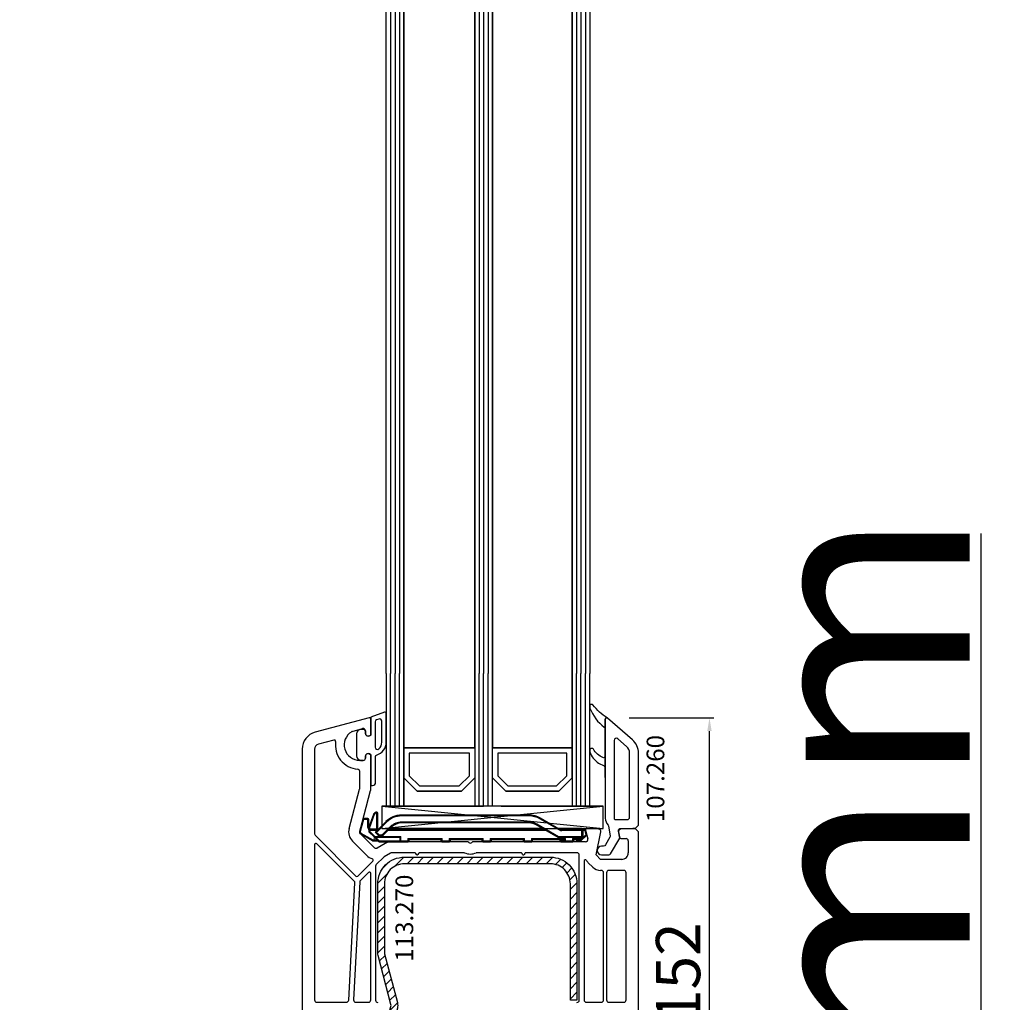
# Model space of a CAD drawing. Units: millimetres. Extents: x 62926 to 170955, y 2152 to 19352.
# Drawn here: x 68458 to 68681, y 10450 to 10672 of the extents above; entities that cross this region are included whole.
import ezdxf

# ---------------------------------------------------------------- set-up
doc = ezdxf.new("R2010")
doc.units = ezdxf.units.MM
doc.linetypes.add('DASHDOT', pattern=[9.245319, 4.622659, -2.31133, 0, -2.31133])
for name, color, linetype in [('AIR_6', 7, 'Continuous'), ('AIR_8', 7, 'Continuous'), ('BRIDGE_PACKER', 7, 'Continuous'), ('GLASS_GLASS_5', 7, 'Continuous'), ('GLASS_GLASS_7', 7, 'Continuous'), ('GLASS_GLASS_9', 7, 'Continuous'), ('GLASS_SPACER_GASKET', 7, 'Continuous'), ('GLASS_SPACER_INSIDE_1', 7, 'Continuous'), ('GLASS_SPACER_OUTSIDE_1', 7, 'Continuous'), ('GLAZING_PACKER', 7, 'Continuous'), ('HATCH_GLASS', 7, 'Continuous'), ('listwa', 5, 'Continuous'), ('ościeżnica', 30, 'Continuous'), ('P', 7, 'Continuous'), ('skrzydło', 1, 'Continuous'), ('VEKA_GASKET_AUSSEN', 6, 'Continuous'), ('VEKA_GASKET_INNEN', 6, 'Continuous'), ('VEKA_HATCH_REINFORCEMENT_STEEL', 6, 'Continuous'), ('VEKA_STEEL_AUSSEN', 1, 'Continuous')]:
    doc.layers.add(name, color=color, linetype=linetype)
doc.styles.get("Standard").update_dxf_attribs({"font": 'arial.ttf'})
doc.dimstyles.new('główny', dxfattribs={"dimtxt": 10, "dimasz": 3, "dimexe": 1, "dimexo": 5, "dimgap": 2, "dimtad": 1, "dimdec": 1, "dimrnd": 0.05, "dimdsep": 46, "dimtxsty": 'Standard', "dimcen": 1.5, "dimclrd": 5, "dimclre": 5, "dimclrt": 1, "dimadec": 1, "dimazin": 2, "dimtfac": 1, "dimtdec": 1, "dimtofl": 0, "dimtmove": 0, "dimatfit": 3, "dimfxl": 1, "dimtolj": 1, "dimtzin": 0, "dimarcsym": 0})

# ---------------------------------------------------------------- blocks, each defined once
blk = doc.blocks.new('*D306')
at = {"layer": 'Defpoints', "color": 0, "transparency": 16777216}
for p in [(68450.54, 12362.55), (68503.6, 12362.55), (68504.7, 10362.55)]:
    blk.add_point(p, dxfattribs=at)
at = {"layer": 'P', "color": 5, "lineweight": -2, "transparency": 16777216}
for p, q in [((68498.6, 12362.55), (68449.54, 12362.55)), ((68499.7, 10362.55), (68449.54, 10362.55))]:
    blk.add_line(p, q, dxfattribs=at)
at = {"layer": 'P', "color": 5, "linetype": 'Continuous', "lineweight": -2, "transparency": 16777216}
blk.add_line((68450.54, 10365.55), (68450.54, 12359.55), dxfattribs=at)
at = {"layer": 'P', "color": 5, "transparency": 16777216}
for points in [[(68450.04, 12359.55), (68451.04, 12359.55), (68450.54, 12362.55)], [(68450.04, 10365.55), (68451.04, 10365.55), (68450.54, 10362.55)]]:
    blk.add_solid(points, dxfattribs=at)
at = {"layer": 'P', "color": 1, "transparency": 16777216, "insert": (68410.24, 11362.55), "char_height": 75, "attachment_point": 5, "rotation": 90}
blk.add_mtext('\\A1;H = 2000', dxfattribs=at)
blk = doc.blocks.new('*D308')
at = {"layer": 'Defpoints', "color": 0, "transparency": 16777216}
for p in [(68579.1, 10362.55), (68675.5, 10362.55), (68605.18, 10327.55)]:
    blk.add_point(p, dxfattribs=at)
at = {"layer": 'ościeżnica', "color": 5, "linetype": 'Continuous', "lineweight": -2, "transparency": 16777216}
for p, q in [((68675.5, 10362.55), (68675.5, 10556.18)), ((68675.5, 10330.55), (68675.5, 10359.55))]:
    blk.add_line(p, q, dxfattribs=at)
at = {"layer": 'ościeżnica', "color": 5, "lineweight": -2, "transparency": 16777216}
for p, q in [((68584.1, 10362.55), (68676.5, 10362.55)), ((68610.18, 10327.55), (68676.5, 10327.55))]:
    blk.add_line(p, q, dxfattribs=at)
at = {"layer": 'ościeżnica', "color": 5, "transparency": 16777216}
for points in [[(68675, 10359.55), (68676, 10359.55), (68675.5, 10362.55)], [(68675, 10330.55), (68676, 10330.55), (68675.5, 10327.55)]]:
    blk.add_solid(points, dxfattribs=at)
at = {"layer": 'ościeżnica', "color": 1, "transparency": 16777216, "insert": (68647.95, 10460.86), "char_height": 50, "attachment_point": 5, "rotation": 90}
blk.add_mtext('\\A1;35mm', dxfattribs=at)
blk = doc.blocks.new('*D309')
at = {"layer": 'Defpoints', "color": 0, "transparency": 16777216}
for p in [(68470.02, 12377.55), (68335.25, 10327.55), (68470.02, 10327.55)]:
    blk.add_point(p, dxfattribs=at)
at = {"layer": 'ościeżnica', "color": 5, "lineweight": -2, "transparency": 16777216}
for p, q in [((68465.02, 12377.55), (68334.25, 12377.55)), ((68465.02, 10327.55), (68334.25, 10327.55))]:
    blk.add_line(p, q, dxfattribs=at)
at = {"layer": 'ościeżnica', "color": 5, "linetype": 'Continuous', "lineweight": -2, "transparency": 16777216}
blk.add_line((68335.25, 12374.55), (68335.25, 10330.55), dxfattribs=at)
at = {"layer": 'ościeżnica', "color": 5, "transparency": 16777216}
for points in [[(68334.75, 12374.55), (68335.75, 12374.55), (68335.25, 12377.55)], [(68334.75, 10330.55), (68335.75, 10330.55), (68335.25, 10327.55)]]:
    blk.add_solid(points, dxfattribs=at)
at = {"layer": 'ościeżnica', "color": 1, "transparency": 16777216, "insert": (68295.75, 11352.55), "char_height": 75, "attachment_point": 5, "rotation": 90}
blk.add_mtext('\\A1;Hm', dxfattribs=at)
blk = doc.blocks.new('JOIN_INSERT_11_308310187523281')
at = {"layer": 'BRIDGE_PACKER', "lineweight": 35}
for p, q in [((-79.86, 8.28), (-78.81, 11.17)), ((-78, 11.48), (-78, 7.9)), ((-81.98, 7.33), (-81.25, 10.05)), ((-81.06, 10.2), (-80.2, 10.2)), ((-80, 8.2), (-80, 10)), ((-76.05, 9.54), (-78.34, 7.25)), ((-43.74, 11), (-72.52, 11)), ((-43.74, 9.3), (-72.52, 9.3)), ((-36.71, 7.71), (-41.24, 10.33)), ((-79.08, 5.23), (-81.75, 6.77)), ((-79.89, 7.5), (-79.89, 8.11)), ((-79.89, 7.28), (-79.89, 7.5)), ((-78.75, 6.06), (-79.83, 7.14)), ((-77.89, 7.7), (-79.69, 7.7)), ((-77.98, 6.62), (-78.34, 6.97)), ((-74.85, 8.33), (-76.57, 6.62)), ((-40.09, 7.7), (-75.48, 7.7)), ((-40.61, 8), (-75.18, 8)), ((-37.14, 6), (-42.09, 8.86)), ((-31.69, 8), (-37.21, 8)), ((-36.69, 7.7), (-36.49, 7.7)), ((-31.89, 7.7), (-36.49, 7.7)), ((-31.69, 8), (-31.69, 7.5)), ((-31.69, 7.7), (-31.49, 7.7)), ((-31.69, 7.5), (-31.69, 6.2)), ((-31.49, 7.7), (-31.16, 7.7)), ((-30.97, 7.55), (-30.72, 6.61)), ((-78.51, 5.2), (-78.98, 5.2)), ((-77.75, 5.06), (-78.75, 6.06)), ((-72.89, 6), (-78.61, 6)), ((-77.89, 5.2), (-78.51, 5.2)), ((-77.61, 5), (-72.69, 5)), ((-72.89, 6), (-72.69, 6.2)), ((-72.89, 5.2), (-72.89, 6)), ((-71.09, 5), (-72.69, 5)), ((-70.89, 5.3), (-70.89, 5.2)), ((-63.79, 5.5), (-70.69, 5.5)), ((-63.59, 5.2), (-63.59, 5.3)), ((-61.79, 5), (-63.39, 5)), ((-61.59, 5.3), (-61.59, 5.2)), ((-54.49, 5.5), (-61.39, 5.5)), ((-54.29, 5.3), (-54.29, 5.2)), ((-54.09, 5), (-52.49, 5)), ((-52.29, 5.2), (-52.29, 5.3)), ((-45.19, 5.5), (-52.09, 5.5)), ((-44.99, 5.2), (-44.99, 5.3)), ((-43.19, 5), (-44.79, 5)), ((-42.99, 5.3), (-42.99, 5.2)), ((-35.89, 5.5), (-42.79, 5.5)), ((-37.14, 6), (-37.09, 6.2)), ((-31.89, 6), (-37.14, 6)), ((-36.69, 5.5), (-36.69, 5.2)), ((-35.49, 5), (-36.49, 5)), ((-35.69, 5.2), (-35.69, 5.3)), ((-33.89, 5), (-35.49, 5)), ((-33.69, 5.3), (-33.69, 5.2)), ((-31.89, 5.5), (-33.49, 5.5)), ((-32.91, 5.2), (-32.91, 5.5)), ((-32.91, 5.2), (-32.71, 5.4)), ((-32.07, 5.2), (-32.91, 5.2)), ((-30.77, 6.42), (-31.93, 5.26)), ((-31.69, 6.2), (-31.69, 5.7))]:
    blk.add_line(p, q, dxfattribs=at)
at = {"layer": 'BRIDGE_PACKER', "lineweight": 9}
for p, q in [((-78.62, 11.11), (-78.81, 11.17)), ((-78.2, 11.48), (-78.25, 11.67)), ((-78.2, 11.48), (-78.2, 7.9)), ((-78.2, 11.48), (-78, 11.48)), ((-81.79, 7.28), (-81.06, 10)), ((-81.06, 10), (-81.25, 10.05)), ((-81.06, 10.2), (-81.06, 10)), ((-81.06, 10), (-80.2, 10)), ((-80.2, 10.2), (-80.2, 10)), ((-80.2, 8.2), (-80.2, 10)), ((-80.2, 10), (-80, 10)), ((-79.67, 8.21), (-78.62, 11.11)), ((-75.91, 9.39), (-78.2, 7.11)), ((-75.91, 9.39), (-76.05, 9.54)), ((-72.52, 10.8), (-72.52, 11)), ((-43.74, 10.8), (-72.52, 10.8)), ((-43.74, 9.5), (-72.52, 9.5)), ((-72.52, 9.5), (-72.52, 9.3)), ((-43.74, 10.8), (-43.74, 11)), ((-43.74, 9.5), (-43.74, 9.3)), ((-41.99, 9.03), (-42.09, 8.86)), ((-37.09, 6.2), (-41.99, 9.03)), ((-41.34, 10.16), (-41.24, 10.33)), ((-36.49, 7.35), (-41.34, 10.16)), ((-81.98, 7.33), (-81.79, 7.28)), ((-81.75, 6.77), (-81.65, 6.94)), ((-78.98, 5.4), (-81.65, 6.94)), ((-80.2, 8.2), (-80, 8.2)), ((-79.69, 8.11), (-79.89, 8.11)), ((-79.89, 7.5), (-79.69, 7.5)), ((-79.69, 7.28), (-79.89, 7.28)), ((-79.67, 8.21), (-79.86, 8.28)), ((-79.69, 7.28), (-79.83, 7.14)), ((-79.69, 7.9), (-79.69, 8.11)), ((-79.69, 7.9), (-79.69, 7.7)), ((-78.21, 7.9), (-79.69, 7.9)), ((-79.69, 7.5), (-79.69, 7.7)), ((-78.09, 7.5), (-79.69, 7.5)), ((-79.69, 7.28), (-79.69, 7.5)), ((-78.61, 6.2), (-79.69, 7.28)), ((-79.5, 7.5), (-79.5, 7.7)), ((-78.34, 7.25), (-78.2, 7.11)), ((-78.34, 6.97), (-78.2, 7.11)), ((-78.2, 7.9), (-78.2, 7.7)), ((-78.2, 7.9), (-78, 7.9)), ((-77.84, 6.76), (-78.2, 7.11)), ((-77.84, 6.76), (-77.98, 6.62)), ((-74.99, 8.47), (-76.71, 6.76)), ((-76.71, 6.76), (-76.57, 6.62)), ((-39.74, 7.5), (-75.68, 7.5)), ((-74.99, 8.47), (-74.85, 8.33)), ((-36.59, 7.46), (-36.53, 7.5)), ((-36.59, 7.46), (-36.49, 7.35)), ((-36.53, 7.5), (-36.49, 7.5)), ((-36.53, 7.5), (-36.49, 7.35)), ((-36.49, 7.5), (-36.49, 7.7)), ((-31.89, 7.5), (-36.49, 7.5)), ((-36.49, 7.5), (-36.49, 7.35)), ((-31.89, 7.5), (-31.89, 7.7)), ((-31.89, 7.5), (-31.69, 7.5)), ((-31.89, 7.5), (-31.89, 6.2)), ((-31.69, 7.5), (-31.49, 7.5)), ((-31.49, 7.7), (-31.49, 7.5)), ((-31.49, 7.5), (-31.16, 7.5)), ((-31.49, 6.2), (-31.49, 7.5)), ((-31.16, 7.7), (-31.16, 7.5)), ((-30.97, 7.55), (-31.16, 7.5)), ((-31.16, 7.5), (-30.91, 6.56)), ((-79.08, 5.23), (-78.98, 5.4)), ((-78.71, 5.4), (-78.98, 5.4)), ((-78.98, 5.4), (-78.98, 5.2)), ((-78.61, 6.2), (-78.75, 6.06)), ((-78.71, 5.4), (-78.71, 6.03)), ((-78.11, 5.4), (-78.71, 5.4)), ((-72.69, 6.2), (-78.61, 6.2)), ((-78.61, 6), (-78.61, 6.2)), ((-77.61, 5.2), (-78.41, 6)), ((-77.61, 5.2), (-77.75, 5.06)), ((-77.61, 5.2), (-72.89, 5.2)), ((-77.61, 5), (-77.61, 5.2)), ((-72.69, 5.2), (-72.89, 5.2)), ((-72.69, 5.2), (-72.69, 6.2)), ((-71.09, 5.2), (-72.69, 5.2)), ((-72.69, 5.2), (-72.69, 5)), ((-63.39, 5.7), (-71.09, 5.7)), ((-71.09, 5.7), (-71.09, 5.2)), ((-71.09, 5.7), (-70.89, 5.3)), ((-71.09, 5.7), (-70.69, 5.5)), ((-70.89, 5.2), (-71.09, 5.2)), ((-71.09, 5), (-71.09, 5.2)), ((-63.39, 5.7), (-63.79, 5.5)), ((-63.39, 5.7), (-63.59, 5.3)), ((-63.59, 5.2), (-63.39, 5.2)), ((-63.39, 5.2), (-63.39, 5.7)), ((-61.79, 5.2), (-63.39, 5.2)), ((-63.39, 5), (-63.39, 5.2)), ((-54.09, 5.7), (-61.79, 5.7)), ((-61.79, 5.7), (-61.79, 5.2)), ((-61.79, 5.7), (-61.59, 5.3)), ((-61.79, 5.7), (-61.39, 5.5)), ((-61.59, 5.2), (-61.79, 5.2)), ((-61.79, 5), (-61.79, 5.2)), ((-54.09, 5.7), (-54.49, 5.5)), ((-54.09, 5.7), (-54.29, 5.3)), ((-54.29, 5.2), (-54.09, 5.2)), ((-54.09, 5.7), (-54.09, 5.2)), ((-54.09, 5.2), (-52.49, 5.2)), ((-54.09, 5), (-54.09, 5.2)), ((-44.79, 5.7), (-52.49, 5.7)), ((-52.49, 5.2), (-52.49, 5.7)), ((-52.49, 5.7), (-52.29, 5.3)), ((-52.49, 5.7), (-52.09, 5.5)), ((-52.29, 5.2), (-52.49, 5.2)), ((-52.49, 5), (-52.49, 5.2)), ((-44.79, 5.7), (-45.19, 5.5)), ((-44.79, 5.7), (-44.99, 5.3)), ((-44.99, 5.2), (-44.79, 5.2)), ((-44.79, 5.2), (-44.79, 5.7)), ((-43.19, 5.2), (-44.79, 5.2)), ((-44.79, 5.2), (-44.79, 5)), ((-35.49, 5.7), (-43.19, 5.7)), ((-43.19, 5.7), (-43.19, 5.2)), ((-43.19, 5.7), (-42.99, 5.3)), ((-43.19, 5.7), (-42.79, 5.5)), ((-42.99, 5.2), (-43.19, 5.2)), ((-43.19, 5.2), (-43.19, 5)), ((-31.89, 6.2), (-37.09, 6.2)), ((-35.69, 5.2), (-36.69, 5.2)), ((-35.49, 5.7), (-35.89, 5.5)), ((-35.49, 5.7), (-35.69, 5.3)), ((-35.69, 5.2), (-35.49, 5.2)), ((-35.49, 5.2), (-35.49, 5.7)), ((-33.89, 5.2), (-35.49, 5.2)), ((-35.49, 5.2), (-35.49, 5)), ((-33.89, 5.7), (-33.89, 5.2)), ((-33.89, 5.7), (-33.69, 5.3)), ((-33.89, 5.7), (-33.49, 5.5)), ((-31.89, 5.7), (-33.89, 5.7)), ((-33.69, 5.2), (-33.89, 5.2)), ((-33.89, 5.2), (-33.89, 5)), ((-32.71, 5.4), (-32.71, 5.5)), ((-32.07, 5.4), (-32.71, 5.4)), ((-31.97, 5.5), (-32.07, 5.4)), ((-31.93, 5.26), (-32.07, 5.4)), ((-32.07, 5.4), (-32.07, 5.2)), ((-31.89, 6.2), (-31.89, 6)), ((-31.89, 6.2), (-31.69, 6.2)), ((-31.89, 6), (-31.89, 5.7)), ((-31.69, 5.7), (-31.89, 5.7)), ((-31.89, 5.7), (-31.89, 5.5)), ((-30.91, 6.56), (-31.69, 5.78)), ((-31.49, 6.2), (-31.69, 6.2)), ((-30.72, 6.61), (-30.91, 6.56)), ((-30.77, 6.42), (-30.91, 6.56))]:
    blk.add_line(p, q, dxfattribs=at)
at = {"layer": 'BRIDGE_PACKER', "linetype": 'DASHDOT', "lineweight": 9, "ltscale": 0.006}
blk.add_line((-36.67, 5.7), (-36.91, 5.7), dxfattribs=at)
at = {"layer": 'BRIDGE_PACKER', "lineweight": 35}
for centre, radius, start, end in [((-78.06, 10.9), 0.8, 104.8785, 160), ((-78.2, 11.48), 0.2, 0, 104.8785), ((-81.06, 10), 0.2, 90, 165), ((-80.2, 10), 0.2, 0, 90), ((-72.52, 6), 5, 90, 135), ((-72.52, 6), 3.3, 90, 135), ((-43.74, 6), 5, 60, 90), ((-43.74, 6), 3.3, 60, 90), ((-81.5, 7.2), 0.5, 165, 240), ((-79.5, 8.2), 0.5, 180, 218.9142), ((-79.39, 8.11), 0.5, 160, 180), ((-79.69, 7.5), 0.2, 90, 180), ((-79.69, 7.28), 0.2, 180, 225), ((-78.2, 7.11), 0.2, 135, 225), ((-77.8, 7.9), 0.2, 180, 248.097), ((-36.61, 7.88), 0.2, 240, 286.9205), ((-36.49, 7.5), 0.2, 90, 106.9205), ((-31.89, 7.5), 0.2, 0, 90), ((-31.16, 7.5), 0.2, 15, 90), ((-78.98, 5.4), 0.2, 240, 270), ((-78.61, 6.2), 0.2, 225, 270), ((-77.28, 7.32), 1, 225, 315), ((-77.61, 5.2), 0.2, 225, 270), ((-72.69, 5.2), 0.2, 180, 270), ((-71.09, 5.2), 0.2, 270, 0), ((-70.69, 5.3), 0.2, 90, 180), ((-63.79, 5.3), 0.2, 0, 90), ((-63.39, 5.2), 0.2, 180, 270), ((-61.79, 5.2), 0.2, 270, 0), ((-61.39, 5.3), 0.2, 90, 180), ((-54.49, 5.3), 0.2, 0, 90), ((-54.09, 5.2), 0.2, 180, 270), ((-52.49, 5.2), 0.2, 270, 0), ((-52.09, 5.3), 0.2, 90, 180), ((-45.19, 5.3), 0.2, 0, 90), ((-44.79, 5.2), 0.2, 180, 270), ((-43.19, 5.2), 0.2, 270, 0), ((-42.79, 5.3), 0.2, 90, 180), ((-36.89, 5.3), 0.2, 0, 90), ((-36.49, 5.2), 0.2, 180, 270), ((-35.89, 5.3), 0.2, 0, 90), ((-35.49, 5.2), 0.2, 180, 270), ((-33.89, 5.2), 0.2, 270, 0), ((-33.49, 5.3), 0.2, 90, 180), ((-32.07, 5.4), 0.2, 270, 315), ((-31.89, 6.2), 0.2, 270, 0), ((-31.89, 5.7), 0.2, 270, 0), ((-30.91, 6.56), 0.2, 315, 15)]:
    blk.add_arc(centre, radius, start, end, dxfattribs=at)
at = {"layer": 'BRIDGE_PACKER', "lineweight": 9}
for centre, radius, start, end in [((-78.06, 10.9), 0.6, 104.8785, 160), ((-72.52, 6), 4.8, 90, 135), ((-72.52, 6), 3.5, 90, 135), ((-43.74, 6), 4.8, 60, 90), ((-43.74, 6), 4.8, 60, 90), ((-43.74, 6), 3.5, 60, 90), ((-81.5, 7.2), 0.3, 165, 240), ((-79.5, 8.2), 0.7, 180, 236.2358), ((-79.39, 8.11), 0.3, 160, 180), ((-77.28, 7.32), 0.8, 225, 315), ((-31.89, 6.2), 0.4, 299.9979, 0)]:
    blk.add_arc(centre, radius, start, end, dxfattribs=at)
blk.add_ellipse((-78.51, 5.4), major_axis=(0, -0.2), ratio=0.982442, start_param=4.712389, end_param=6.283185, dxfattribs=at)
for points, knots in [([(-79.69, 7.9), (-79.69, 7.9), (-79.69, 7.9), (-79.69, 7.9), (-79.69, 7.9), (-79.69, 7.9), (-79.69, 7.9), (-79.69, 7.9), (-79.7, 7.9), (-79.7, 7.9), (-79.7, 7.9), (-79.7, 7.9), (-79.7, 7.9), (-79.7, 7.9), (-79.7, 7.9), (-79.7, 7.9), (-79.7, 7.9), (-79.7, 7.9), (-79.7, 7.9), (-79.7, 7.9), (-79.7, 7.9), (-79.71, 7.9), (-79.71, 7.9), (-79.71, 7.9), (-79.71, 7.9), (-79.71, 7.9), (-79.71, 7.9), (-79.71, 7.9), (-79.71, 7.9), (-79.71, 7.9), (-79.71, 7.9), (-79.71, 7.9), (-79.71, 7.9), (-79.72, 7.9), (-79.72, 7.9), (-79.72, 7.9), (-79.72, 7.9), (-79.72, 7.9), (-79.72, 7.9), (-79.72, 7.9), (-79.72, 7.89), (-79.72, 7.89), (-79.72, 7.89), (-79.72, 7.89), (-79.72, 7.89), (-79.72, 7.89), (-79.73, 7.89), (-79.73, 7.89), (-79.73, 7.89), (-79.73, 7.89), (-79.73, 7.89), (-79.73, 7.89), (-79.73, 7.89), (-79.73, 7.89), (-79.73, 7.89), (-79.73, 7.89), (-79.73, 7.89), (-79.73, 7.89), (-79.73, 7.89), (-79.74, 7.89), (-79.74, 7.89), (-79.74, 7.89), (-79.74, 7.89), (-79.74, 7.89), (-79.74, 7.89), (-79.74, 7.89), (-79.74, 7.89), (-79.74, 7.89), (-79.74, 7.89), (-79.74, 7.89), (-79.74, 7.88), (-79.74, 7.88), (-79.74, 7.88), (-79.75, 7.88), (-79.75, 7.88), (-79.75, 7.88), (-79.75, 7.88), (-79.75, 7.88), (-79.75, 7.88), (-79.75, 7.88), (-79.75, 7.88), (-79.75, 7.88), (-79.75, 7.88), (-79.75, 7.88), (-79.75, 7.88), (-79.76, 7.88), (-79.76, 7.88), (-79.76, 7.87), (-79.78, 7.86), (-79.8, 7.83), (-79.82, 7.81), (-79.86, 7.73), (-79.88, 7.66), (-79.88, 7.6), (-79.89, 7.55), (-79.89, 7.5)], [0, 0, 0, 0, 0, 0, 0.0037735, 0.0037735, 0.0037735, 0.007547, 0.007547, 0.007547, 0.0113202, 0.0113202, 0.0113202, 0.0150934, 0.0150934, 0.0150934, 0.0188669, 0.0188669, 0.0188669, 0.0226404, 0.0226404, 0.0226404, 0.0264136, 0.0264136, 0.0264136, 0.0301868, 0.0301868, 0.0301868, 0.0339594, 0.0339594, 0.0339594, 0.037732, 0.037732, 0.037732, 0.0415049, 0.0415049, 0.0415049, 0.0452779, 0.0452779, 0.0452779, 0.0490508, 0.0490508, 0.0490508, 0.0528238, 0.0528238, 0.0528238, 0.0565965, 0.0565965, 0.0565965, 0.0603693, 0.0603693, 0.0603693, 0.0644736, 0.0644736, 0.0644736, 0.0685779, 0.0685779, 0.0685779, 0.0726823, 0.0726823, 0.0726823, 0.0767866, 0.0767866, 0.0767866, 0.0808909, 0.0808909, 0.0808909, 0.0849952, 0.0849952, 0.0849952, 0.0890995, 0.0890995, 0.0890995, 0.0932037, 0.0932037, 0.0932037, 0.0973089, 0.0973089, 0.0973089, 0.1014141, 0.1014141, 0.1014141, 0.1055198, 0.1055198, 0.1055198, 0.1096256, 0.1096256, 0.1096256, 0.1260448, 0.1260448, 0.1260448, 0.3894784, 0.3894784, 0.3894784, 0.8766594, 0.8766594, 0.8766594, 0.8766594, 0.8766594, 0.8766594]), ([(-36.71, 7.71), (-36.71, 7.71), (-36.7, 7.71), (-36.7, 7.68), (-36.69, 7.65), (-36.68, 7.61), (-36.67, 7.57), (-36.65, 7.53), (-36.61, 7.48), (-36.61, 7.48), (-36.6, 7.47), (-36.59, 7.46)], [0, 0, 0, 0, 0, 0, 0.030231, 0.030231, 0.030231, 0.3797467, 0.3797467, 0.3797467, 0.4504417, 0.4504417, 0.4504417, 0.4504417, 0.4504417, 0.4504417]), ([(-36.55, 7.69), (-36.55, 7.69), (-36.55, 7.69), (-36.55, 7.67), (-36.55, 7.64), (-36.55, 7.61), (-36.55, 7.57), (-36.55, 7.53), (-36.53, 7.5)], [0, 0, 0, 0, 0, 0, 0.0252527, 0.0252527, 0.0252527, 0.4024706, 0.4024706, 0.4024706, 0.4024706, 0.4024706, 0.4024706])]:
    blk.add_open_spline(points, degree=5, knots=knots, dxfattribs=at)
blk = doc.blocks.new('JOIN_INSERT_21_30831018536334')
at = {"layer": 'VEKA_GASKET_AUSSEN', "lineweight": -3}
blk.add_lwpolyline([(5.5, 0.59), (5.5, 7.09, 0.520569), (5.1, 7.37), (2, 6.25), (2, 2.21), (1.7, 2.03, -0.57735), (0.8, 2.55), (0.8, 3, 0.414214), (0.3, 3.5), (0, 3.5, 0.020024), (-0.28, 3.49, 0.390947), (-1.2, 2.5), (-1.2, -2.49, 0.390947), (-0.28, -3.48, 0.020024), (0, -3.5), (0.3, -3.5, 0.414214), (0.8, -3), (0.8, -2.55, -0.57735), (1.7, -2.03), (2, -2.2), (2, -8.85, 0.414214), (2.3, -9.15), (2.4, -9.15, 0.414214), (3.1, -8.45), (3.1, -2.58, -0.335434), (3.32, -2.29, 0.335432)], format="xyb", close=True, dxfattribs=at)
at = {"layer": 'VEKA_GASKET_INNEN', "lineweight": -3}
blk.add_lwpolyline([(4.5, 0.59), (4.5, 5.38, 0.520568), (3.83, 5.85), (3.33, 5.66, 0.315299), (3, 5.2), (3, -0.52, 0.648242), (3.83, -0.9, 0.213412)], format="xyb", close=True, dxfattribs=at)
blk = doc.blocks.new('JOIN_INSERT_19_308310185419169')
at = {"layer": 'VEKA_HATCH_REINFORCEMENT_STEEL'}
h = blk.add_hatch(dxfattribs=at)
h.set_pattern_fill('ANSI31', color=256, scale=0.5, style=0)
h.set_pattern_definition([(45, (119.7, -1.7), (-1.122532, 1.122532), [])])
h.paths.add_polyline_path([(6, 0), (39, 0, -0.414214), (45, -6), (45, -32.3), (43.5, -32.3), (43.5, -6, 0.414214), (39, -1.5), (6, -1.5, 0.414214), (1.5, -6), (1.5, -21.59, 0.064131), (1.53, -21.84), (4.42, -32.86, -0.128791), (4.42, -34.13), (1.53, -45.15, 0.491397), (2.5, -46.4), (6.5, -46.4), (6.5, -47.9), (2.5, -47.9, -0.491397), (0.08, -44.77), (2.97, -33.75, 0.128791), (2.97, -33.24), (0.08, -22.22, -0.064131), (0, -21.59), (0, -6, -0.414214)])
at = {"layer": 'VEKA_STEEL_AUSSEN', "lineweight": -3}
blk.add_lwpolyline([(43.5, -6, 0.414214), (39, -1.5), (6, -1.5, 0.414214), (1.5, -6), (1.5, -21.59, 0.064131), (1.53, -21.84), (4.42, -32.86, -0.128791), (4.42, -34.13), (1.53, -45.15, 0.491397), (2.5, -46.4), (6.5, -46.4), (6.5, -47.9), (2.5, -47.9, -0.491397), (0.08, -44.77), (2.97, -33.75, 0.128791), (2.97, -33.24), (0.08, -22.22, -0.064131), (0, -21.59), (0, -6, -0.414214), (6, 0), (39, 0, -0.414214), (45, -6), (45, -32.3), (43.5, -32.3)], format="xyb", close=True, dxfattribs=at)
blk = doc.blocks.new('*D365')
at = {"layer": 'Defpoints', "color": 0, "transparency": 16777216}
for p in [(68590.98, 10514.54), (68614.14, 10514.54), (68578.6, 10362.55)]:
    blk.add_point(p, dxfattribs=at)
at = {"layer": 'ościeżnica', "color": 5, "lineweight": -2, "transparency": 16777216}
for p, q in [((68595.98, 10514.54), (68615.14, 10514.54)), ((68583.6, 10362.55), (68615.14, 10362.55))]:
    blk.add_line(p, q, dxfattribs=at)
at = {"layer": 'ościeżnica', "color": 5, "linetype": 'Continuous', "lineweight": -2, "transparency": 16777216}
blk.add_line((68614.14, 10365.55), (68614.14, 10511.54), dxfattribs=at)
at = {"layer": 'ościeżnica', "color": 5, "transparency": 16777216}
for points in [[(68613.64, 10511.54), (68614.64, 10511.54), (68614.14, 10514.54)], [(68613.64, 10365.55), (68614.64, 10365.55), (68614.14, 10362.55)]]:
    blk.add_solid(points, dxfattribs=at)
at = {"layer": 'ościeżnica', "color": 1, "transparency": 16777216, "insert": (68607.04, 10456.97), "char_height": 10, "attachment_point": 5, "rotation": 90}
blk.add_mtext('\\A1;152', dxfattribs=at)
blk = doc.blocks.new('JOIN_INSERT_2_4563024541')
at = {"layer": 'listwa', "lineweight": -3}
for points in [[(-19, 24.98, 0.216301), (-20.37, 28), (-26, 32.93, 0.643177), (-26.5, 32.7), (-26.5, 10.3, 0.190268), (-25.88, 8.73, -0.145399), (-25.75, 8.47), (-25.38, 6.35, -0.176327), (-25.44, 6.01), (-26.45, 4.25, -0.267949), (-26.89, 4), (-27.35, 4, 1), (-27.35, 2), (-25.73, 2, 0.267949), (-25.3, 2.25), (-23.25, 5.8), (-23.53, 7.41, -0.466308), (-23.04, 8), (-19.75, 8), (-19, 8.75)], [(-24.5, 27.85), (-24.5, 10.3, 0.414214), (-24.2, 10), (-21.5, 10, 0.414214), (-21, 10.5), (-21, 24.98, 0.216301), (-21.68, 26.49), (-23.67, 28.23, 0.64433)]]:
    blk.add_lwpolyline(points, format="xyb", close=True, dxfattribs=at)
at = {"layer": 'VEKA_GASKET_AUSSEN', "lineweight": -3}
blk.add_lwpolyline([(-29.18, 25.88, 0.464027), (-29.93, 25.88, 0.177682), (-30, 25.69), (-30, 25.4, 0.078689), (-29.99, 25.31, 0.17118), (-28.01, 22.73), (-26.77, 22.13, -0.28739), (-26.6, 21.86), (-26.6, 19.5), (-26.5, 19.5), (-26.5, 32.7, -0.524719), (-26.09, 32.98, -0.090319), (-29.28, 35.87, 0.337576), (-29.85, 35.95, 0.272145), (-30, 35.69), (-30, 35.28, 0.090808), (-29.98, 35.17, 0.143444), (-26.72, 30.86, -0.237344), (-26.6, 30.62), (-26.6, 24.26, -0.537655), (-27.02, 23.98, -0.160363)], format="xyb", close=True, dxfattribs=at)
blk = doc.blocks.new('JOIN_INSERT_0_4563024718467')
at = {"layer": 'listwa'}
blk.add_blockref('JOIN_INSERT_2_4563024541', (0, 0), dxfattribs=at)

msp = doc.modelspace()

# ---------------------------------------------------------------- linework, layer by layer
at = {"layer": 'AIR_6', "lineweight": -3}
for p, q in [((68545.1, 10524.55), (68545.1, 12200.55)), ((68561.1, 12200.55), (68561.1, 10524.55)), ((68545.1, 10524.55), (68545.1, 10507.75)), ((68561.1, 10507.75), (68561.1, 10524.55)), ((68545.1, 10507.75), (68561.1, 10507.75))]:
    msp.add_line(p, q, dxfattribs=at)
at = {"layer": 'AIR_8', "lineweight": -3}
for p, q in [((68565.1, 10524.55), (68565.1, 12200.55)), ((68583.1, 12200.55), (68583.1, 10524.55)), ((68565.1, 10524.55), (68565.1, 10507.75)), ((68583.1, 10507.75), (68583.1, 10524.55)), ((68565.1, 10507.75), (68583.1, 10507.75))]:
    msp.add_line(p, q, dxfattribs=at)
at = {"layer": 'GLASS_GLASS_5', "lineweight": -3}
for p, q in [((68541.1, 10524.55), (68541.1, 12200.55)), ((68545.1, 12200.55), (68545.1, 10524.55)), ((68541.1, 10524.55), (68541.1, 10494.55)), ((68545.1, 10494.55), (68545.1, 10524.55)), ((68541.1, 10494.55), (68545.1, 10494.55))]:
    msp.add_line(p, q, dxfattribs=at)
at = {"layer": 'GLASS_GLASS_7', "lineweight": -3}
for p, q in [((68561.1, 10524.55), (68561.1, 12200.55)), ((68565.1, 12200.55), (68565.1, 10524.55)), ((68561.1, 10524.55), (68561.1, 10494.55)), ((68565.1, 10494.55), (68565.1, 10524.55))]:
    msp.add_line(p, q, dxfattribs=at)
at = {"layer": 'GLASS_GLASS_9', "lineweight": -3}
for p, q in [((68583.1, 10524.55), (68583.1, 12200.55)), ((68587.1, 12200.55), (68587.1, 10524.55)), ((68583.1, 10524.55), (68583.1, 10494.55)), ((68587.1, 10494.55), (68587.1, 10524.55)), ((68585.1, 10494.55), (68589.1, 10494.55))]:
    msp.add_line(p, q, dxfattribs=at)
at = {"layer": 'GLASS_SPACER_GASKET', "lineweight": -3}
for p, q in [((68548.1, 10497.95), (68545.1, 10500.95)), ((68545.1, 10500.95), (68545.1, 10494.55)), ((68561.1, 10500.95), (68558.1, 10497.95)), ((68568.1, 10497.95), (68565.1, 10500.95)), ((68583.1, 10500.95), (68580.1, 10497.95)), ((68585.1, 10494.55), (68585.1, 10500.95)), ((68558.1, 10497.95), (68548.1, 10497.95)), ((68580.1, 10497.95), (68568.1, 10497.95)), ((68545.1, 10494.55), (68563.1, 10494.55)), ((68567.1, 10494.55), (68585.1, 10494.55))]:
    msp.add_line(p, q, dxfattribs=at)
at = {"layer": 'GLASS_SPACER_INSIDE_1', "lineweight": -3}
for p, q in [((68559.9, 10506.55), (68546.3, 10506.55)), ((68546.3, 10506.55), (68546.3, 10501.45)), ((68559.9, 10501.45), (68559.9, 10506.55)), ((68581.9, 10506.55), (68566.3, 10506.55)), ((68566.3, 10506.55), (68566.3, 10501.45)), ((68581.9, 10501.45), (68581.9, 10506.55)), ((68546.3, 10501.45), (68548.6, 10499.15)), ((68557.6, 10499.15), (68559.9, 10501.45)), ((68566.3, 10501.45), (68568.6, 10499.15)), ((68579.6, 10499.15), (68581.9, 10501.45)), ((68548.6, 10499.15), (68557.6, 10499.15)), ((68568.6, 10499.15), (68579.6, 10499.15))]:
    msp.add_line(p, q, dxfattribs=at)
at = {"layer": 'GLASS_SPACER_OUTSIDE_1', "lineweight": -3}
for p, q in [((68561.1, 10507.75), (68545.1, 10507.75)), ((68545.1, 10507.75), (68545.1, 10500.95)), ((68583.1, 10507.75), (68565.1, 10507.75)), ((68583.1, 10500.95), (68583.1, 10507.75)), ((68545.1, 10500.95), (68548.1, 10497.95)), ((68558.1, 10497.95), (68561.1, 10500.95)), ((68565.1, 10500.95), (68568.1, 10497.95)), ((68580.1, 10497.95), (68583.1, 10500.95)), ((68548.1, 10497.95), (68558.1, 10497.95)), ((68568.1, 10497.95), (68580.1, 10497.95))]:
    msp.add_line(p, q, dxfattribs=at)
at = {"layer": 'GLAZING_PACKER', "lineweight": -3}
for p, q in [((68590.1, 10494.55), (68540.1, 10494.55)), ((68540.1, 10494.55), (68540.1, 10489.55)), ((68590.1, 10489.55), (68590.1, 10494.55)), ((68540.1, 10489.55), (68590.1, 10489.55))]:
    msp.add_line(p, q, dxfattribs=at)
at = {"layer": 'GLAZING_PACKER', "extrusion": (-0.099504, 0.995037, 0)}
msp.add_line((68540.1, 10489.55), (68590.1, 10494.55), dxfattribs=at)
at = {"layer": 'GLAZING_PACKER', "extrusion": (0.099504, 0.995037, 0)}
msp.add_line((68540.1, 10494.55), (68590.1, 10489.55), dxfattribs=at)
at = {"layer": 'HATCH_GLASS', "extrusion": (-1, -1.22465e-16, 0)}
for p, q in [((68542.1, 12200.55), (68542.1, 10524.55)), ((68543.1, 12200.55), (68543.1, 10524.55)), ((68544.1, 12200.55), (68544.1, 10524.55)), ((68562.1, 12200.55), (68562.1, 10524.55)), ((68563.1, 12200.55), (68563.1, 10524.55)), ((68564.1, 12200.55), (68564.1, 10524.55)), ((68584.1, 12200.55), (68584.1, 10524.55)), ((68585.1, 12200.55), (68585.1, 10524.55)), ((68586.1, 12200.55), (68586.1, 10524.55))]:
    msp.add_line(p, q, dxfattribs=at)
at = {"layer": 'HATCH_GLASS', "extrusion": (-1, 1.22465e-16, 0)}
for p, q in [((68542.1, 10494.55), (68542.1, 10524.55)), ((68543.1, 10494.55), (68543.1, 10524.55)), ((68544.1, 10494.55), (68544.1, 10524.55)), ((68562.1, 10494.55), (68562.1, 10524.55)), ((68563.1, 10494.55), (68563.1, 10524.55)), ((68564.1, 10494.55), (68564.1, 10524.55)), ((68584.1, 10494.55), (68584.1, 10524.55)), ((68585.1, 10494.55), (68585.1, 10524.55)), ((68586.1, 10494.55), (68586.1, 10524.55))]:
    msp.add_line(p, q, dxfattribs=at)
at = {"layer": 'skrzydło', "lineweight": -3}
for p, q in [((68537.22, 10514.54), (68525.06, 10511.28)), ((68537.6, 10510.6), (68537.6, 10514.25)), ((68533.42, 10511.45), (68535.77, 10512.08)), ((68536.4, 10511.6), (68536.4, 10510.95)), ((68529.28, 10509.51), (68525.79, 10508.58)), ((68537.3, 10510.43), (68537.6, 10510.6)), ((68522.1, 10507.42), (68522.1, 10428.05)), ((68524.9, 10507.42), (68524.9, 10488.34)), ((68537.6, 10506.19), (68537.3, 10506.37)), ((68537.6, 10498.21), (68537.6, 10506.19)), ((68535.9, 10504.9), (68535.1, 10504.9)), ((68536.4, 10505.85), (68536.4, 10505.4)), ((68535.1, 10498.54), (68535.1, 10502.42)), ((68532.7, 10489.53), (68535.08, 10498.41)), ((68535.11, 10488.88), (68537.58, 10498.08)), ((68538.45, 10485.19), (68535.24, 10488.4)), ((68586.11, 10489.17), (68586.64, 10487.18)), ((68589.13, 10489.37), (68586.42, 10489.55)), ((68588.53, 10483.55), (68589.59, 10488.77)), ((68593.61, 10488.78), (68593.8, 10487.66)), ((68596.85, 10489.55), (68594.06, 10489.36)), ((68597.35, 10489.55), (68596.85, 10489.55)), ((68598.1, 10488.8), (68597.35, 10489.55)), ((68598.1, 10403.55), (68598.1, 10488.8)), ((68525.04, 10487.99), (68534.26, 10478.77)), ((68536.68, 10483.43), (68533.48, 10486.63)), ((68540.83, 10486.15), (68539.05, 10485.11)), ((68559.38, 10486.55), (68542.33, 10486.55)), ((68586.16, 10486.55), (68560.81, 10486.55)), ((68594.29, 10487.25), (68595.3, 10487.25)), ((68595.8, 10486.75), (68595.8, 10484.05)), ((68524.9, 10485.86), (68524.9, 10450.8)), ((68533.85, 10477.63), (68525.41, 10486.07)), ((68542.08, 10483.98), (68540.64, 10483.15)), ((68547.52, 10484.05), (68542.33, 10484.05)), ((68558.79, 10484.05), (68548.67, 10484.05)), ((68571.52, 10484.05), (68561.41, 10484.05)), ((68584.2, 10484.05), (68572.67, 10484.05)), ((68534.69, 10478.77), (68538.08, 10482.17)), ((68540.54, 10483.07), (68538.84, 10481.37)), ((68547.92, 10483.65), (68547.78, 10483.9)), ((68548.41, 10483.9), (68548.27, 10483.65)), ((68571.92, 10483.65), (68571.78, 10483.9)), ((68572.41, 10483.9), (68572.27, 10483.65)), ((68584.7, 10450.75), (68584.7, 10483.55)), ((68585.8, 10482.15), (68585.8, 10450.8)), ((68587.76, 10480.78), (68586.76, 10481.78)), ((68589.53, 10482.55), (68588.53, 10483.55)), ((68594.3, 10482.55), (68589.53, 10482.55)), ((68537.09, 10479.61), (68535.25, 10477.78)), ((68538.7, 10481.02), (68538.7, 10450.75)), ((68589.7, 10480.05), (68589.53, 10480.05)), ((68590.2, 10450.8), (68590.2, 10479.55)), ((68590.9, 10479.55), (68590.9, 10450.8)), ((68594.8, 10480.05), (68591.4, 10480.05)), ((68595.3, 10450.8), (68595.3, 10479.55)), ((68532.61, 10450.77), (68534, 10477.25)), ((68535.11, 10477.46), (68533.71, 10450.82)), ((68537.6, 10450.8), (68537.6, 10479.4)), ((68525.4, 10450.3), (68532.11, 10450.3)), ((68534.21, 10450.3), (68537.1, 10450.3)), ((68586.3, 10450.3), (68589.7, 10450.3)), ((68591.4, 10450.3), (68594.8, 10450.3))]:
    msp.add_line(p, q, dxfattribs=at)
for centre, major_axis, start_param, end_param in [((68537.3, 10514.25), (-0.212, 0.212), 3.926991, 5.759587), ((68526.1, 10507.42), (2.83, 2.83), 1.047198, 2.356194), ((68535.1, 10508.4), (2.47, 2.47), 1.329483, 3.926991), ((68533.54, 10510.96), (0.354, 0.354), 1.047198, 1.329483), ((68535.9, 10511.6), (0.354, 0.354), 5.497787, 7.330383), ((68537, 10510.95), (0.424, 0.424), 2.356194, 4.45059), ((68526.1, 10507.42), (0.849, 0.849), 1.047198, 2.356194), ((68529.36, 10509.22), (-0.212, 0.212), 3.784549, 5.759587), ((68535.1, 10508.4), (-3.89, 3.89), 0.642956, 2.272764), ((68537, 10505.85), (-0.424, 0.424), -1.308997, 0.785398), ((68535.9, 10505.4), (-0.354, 0.354), 2.356194, 3.926991), ((68534.6, 10502.42), (-0.354, 0.354), 3.926991, 5.414357), ((68534.6, 10498.54), (0.354, 0.354), 5.235988, 5.497787), ((68537.1, 10498.21), (0.354, 0.354), 5.235988, 5.497787), ((68535.6, 10488.75), (2.12, 2.12), 2.094395, 3.141593), ((68535.6, 10488.75), (0.354, 0.354), 2.094395, 3.141593), ((68586.4, 10489.25), (0.212, 0.212), 0.719076, 2.617994), ((68589.1, 10488.87), (0.354, 0.354), 5.297074, 7.002261), ((68594.1, 10488.86), (-0.354, 0.354), -0.719076, 0.959931), ((68525.4, 10488.34), (-0.354, 0.354), 0.785398, 1.570796), ((68525.2, 10485.86), (-0.212, 0.212), -1.570796, 0.785398), ((68542.33, 10483.55), (2.12, 2.12), 0.785398, 1.308997), ((68559.38, 10486.05), (-0.354, 0.354), 4.702388, 5.497787), ((68560.1, 10486.75), (-0.354, 0.354), 1.560796, 3.151593), ((68560.81, 10486.05), (-0.354, 0.354), -0.785398, 0.010001), ((68586.16, 10487.05), (0.354, 0.354), 3.926991, 5.759587), ((68594.29, 10487.75), (-0.354, 0.354), 0.959931, 2.356194), ((68595.3, 10486.75), (0.354, 0.354), 5.497787, 7.068583), ((68538.8, 10485.55), (0.354, 0.354), 3.141593, 4.45059), ((68542.33, 10483.55), (0.354, 0.354), 0.785398, 1.308997), ((68547.52, 10483.75), (0.212, 0.212), 6.021386, 7.068583), ((68548.67, 10483.75), (-0.212, 0.212), -0.785398, 0.261799), ((68560.1, 10486.75), (-2.12, 2.12), 1.905168, 2.807221), ((68571.52, 10483.75), (0.212, 0.212), 6.021386, 7.068583), ((68572.67, 10483.75), (0.212, 0.212), 0.785398, 1.832596), ((68584.2, 10483.55), (0.354, 0.354), 5.497787, 7.068583), ((68594.3, 10484.05), (-1.06, 1.06), 2.356194, 3.926991), ((68538.8, 10485.55), (2.12, 2.12), 3.141593, 3.642131), ((68537.87, 10482.38), (0.212, 0.212), 4.712389, 6.783724), ((68540.89, 10482.72), (0.354, 0.354), 1.308997, 1.570796), ((68548.1, 10483.75), (0.141, 0.141), 2.879793, 4.974188), ((68572.1, 10483.75), (0.141, 0.141), 2.879793, 4.974188), ((68586.1, 10482.15), (-0.212, 0.212), 4.448471, 7.068583), ((68588.53, 10483.55), (1.77, 1.77), 2.877675, 3.141593), ((68537.3, 10479.4), (-0.212, 0.212), 3.926991, 6.283185), ((68539.2, 10481.02), (0.354, 0.354), 1.570796, 2.356194), ((68589.53, 10482.55), (1.77, 1.77), 3.141593, 3.926991), ((68589.7, 10479.55), (0.354, 0.354), 5.497787, 7.068583), ((68591.4, 10479.55), (0.354, 0.354), 0.785398, 2.356194), ((68594.8, 10479.55), (0.354, 0.354), 5.497787, 7.068583), ((68533.5, 10477.27), (-0.354, 0.354), 3.874625, 4.712389), ((68534.47, 10478.98), (0.212, 0.212), 3.141593, 4.712389), ((68535.61, 10477.43), (0.354, 0.354), 1.570796, 2.303828), ((68525.4, 10450.8), (0.354, 0.354), 2.356194, 3.926985), ((68532.11, 10450.8), (0.354, 0.354), 3.926985, 5.445421), ((68534.21, 10450.8), (-0.354, 0.354), 0.733032, 2.356188), ((68537.1, 10450.8), (-0.354, 0.354), 2.356188, 3.926991), ((68539.2, 10450.75), (0.354, 0.354), 2.356194, 3.926991), ((68584.2, 10450.75), (-0.354, 0.354), 2.356194, 3.926991), ((68586.3, 10450.8), (-0.354, 0.354), 0.785398, 2.356194), ((68589.7, 10450.8), (-0.354, 0.354), 2.356194, 3.926991), ((68591.4, 10450.8), (-0.354, 0.354), 0.785398, 2.356194), ((68594.8, 10450.8), (-0.354, 0.354), 2.356194, 3.926991)]:
    msp.add_ellipse(centre, major_axis=major_axis, ratio=1, start_param=start_param, end_param=end_param, dxfattribs=at)

# ---------------------------------------------------------------- block references
msp.add_blockref('JOIN_INSERT_0_4563024718467', (68617.1, 10481.55))
at = {"zscale": 0.2}
for name, p in [('JOIN_INSERT_21_30831018536334', (68535.6, 10508.4)), ('JOIN_INSERT_11_308310187523281', (68617.1, 10481.55)), ('JOIN_INSERT_19_308310185419169', (68539.2, 10483.05))]:
    msp.add_blockref(name, p, dxfattribs=at)

# ---------------------------------------------------------------- texts
at = {"layer": 'listwa', "insert": (68599.94, 10490.96), "char_height": 4, "attachment_point": 1, "rotation": 90}
msp.add_mtext_dynamic_manual_height_columns('\\pt4;107.260\\P', width=12.8713, gutter_width=25, heights=[0], dxfattribs=at)
at = {"layer": 'ościeżnica', "color": 6, "insert": (68543.19, 10459.43), "char_height": 4, "attachment_point": 1, "rotation": 90}
msp.add_mtext_dynamic_manual_height_columns('113.270\\P', width=12.8713, gutter_width=25, heights=[0], dxfattribs=at)

# ---------------------------------------------------------------- dimensions: what is measured, and where the dimension line sits
at = {"layer": 'ościeżnica'}
for base, p1, p2, text, override, picture, middle in [((68335.25, 10327.55), (68470.02, 12377.55), (68470.02, 10327.55), 'Hm', {"dimtxt": 75}, '*D309', (68295.75, 11352.55)), ((68675.5, 10362.55), (68605.18, 10327.55), (68579.1, 10362.55), '<>mm', {"dimtxt": 50}, '*D308', (68647.95, 10460.86))]:
    dim = msp.add_linear_dim(base=base, p1=p1, p2=p2, angle=90, text=text, dimstyle='główny', override=override, dxfattribs=at)
    dim.commit()
    dim.dimension.update_dxf_attribs({"geometry": picture, "text_midpoint": middle})
dim = msp.add_linear_dim(base=(68614.14, 10514.54), p1=(68578.6, 10362.55), p2=(68590.98, 10514.54), angle=90, dimstyle='główny', dxfattribs=at)
dim.commit()
dim.dimension.update_dxf_attribs({"geometry": '*D365', "text_midpoint": (68614.14, 10456.97), "dimtype": 160})
at = {"layer": 'P'}
dim = msp.add_linear_dim(base=(68450.54, 12362.55), p1=(68504.7, 10362.55), p2=(68503.6, 12362.55), angle=90, text='H = <>', dimstyle='główny', override={"dimtxt": 75}, dxfattribs=at)
dim.commit()
dim.dimension.update_dxf_attribs({"geometry": '*D306', "text_midpoint": (68410.24, 11362.55)})

doc.saveas('drawing.dxf')
